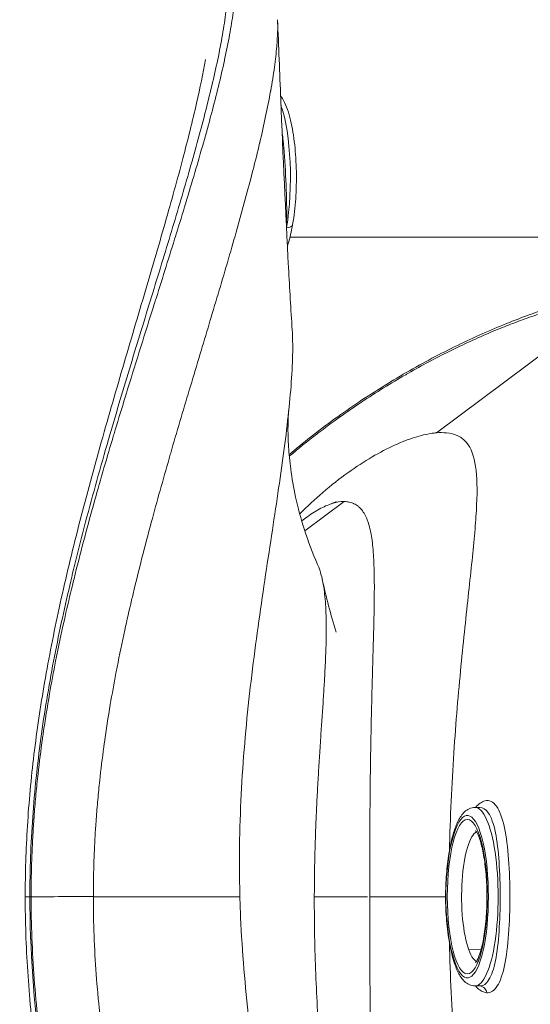
# Model space of a CAD drawing. Units: millimetres. Extents: x -12 to 11978, y 15 to 3588.
# Drawn here: x 9062 to 9126, y 2797 to 2921 of the extents above; entities that cross this region are included whole.
import ezdxf

# ---------------------------------------------------------------- set-up
doc = ezdxf.new("R2010")
doc.units = ezdxf.units.MM
doc.styles.get("Standard").update_dxf_attribs({"font": 'arial.ttf'})
doc.dimstyles.new('ISO-25', dxfattribs={"dimtxt": 2.5, "dimasz": 2.5, "dimexe": 1.25, "dimexo": 0.625, "dimtad": 1, "dimtxsty": 'Standard', "dimcen": 2.5, "dimadec": 0, "dimazin": 0, "dimtfac": 1, "dimtmove": 0, "dimatfit": 3, "dimfxl": 1, "dimarcsym": 0})

# ---------------------------------------------------------------- blocks, each defined once
blk = doc.blocks.new('*D12')
at = {"color": 0, "lineweight": -2, "transparency": 16777216}
for p, q in [((429.99, 3231.42), (429.99, 3282.67)), ((11977.73, 3231.42), (11977.73, 3282.67)), ((11897.73, 3281.42), (509.99, 3281.42))]:
    blk.add_line(p, q, dxfattribs=at)
at = {"color": 0, "transparency": 16777216}
for points in [[(509.99, 3294.75), (509.99, 3268.08), (429.99, 3281.42)], [(11897.73, 3294.75), (11897.73, 3268.08), (11977.73, 3281.42)]]:
    blk.add_solid(points, dxfattribs=at)
at = {"layer": 'Defpoints', "color": 0, "transparency": 16777216}
for p in [(429.99, 3281.42), (429.99, 1591.4), (11977.73, 1591.4)]:
    blk.add_point(p, dxfattribs=at)
at = {"color": 0, "transparency": 16777216, "insert": (6018.06, 3443.74), "char_height": 220, "attachment_point": 5}
blk.add_mtext('1155', dxfattribs=at)

msp = doc.modelspace()

# ---------------------------------------------------------------- linework, layer by layer
at = {"color": 0, "linetype": 'Continuous', "lineweight": 0}
for p, q in [((9086.499, 2913.057), (9086.499, 2913.057)), ((9086.41, 2912.674), (9086.41, 2912.675)), ((9096.106, 2893.435), (9193.045, 2893.435)), ((9080.446, 2889.197), (9080.446, 2889.197)), ((9137.097, 2885.866), (9114.399, 2868.934)), ((9102.87, 2860.334), (9097.952, 2856.665)), ((9093.377, 2853.303), (9093.377, 2853.303)), ((9100.628, 2843.357), (9100.628, 2843.357)), ((9099.847, 2829.257), (9099.847, 2829.257)), ((9106.153, 2826.509), (9106.153, 2826.509)), ((9106.154, 2826.551), (9106.154, 2826.551)), ((9119.826, 2822.057), (9119.238, 2822.057)), ((9106.08, 2816.311), (9106.08, 2816.311)), ((9106.08, 2816.227), (9106.08, 2816.227)), ((9106.08, 2816.114), (9106.08, 2816.114)), ((9089.8, 2812.99), (9089.801, 2812.99)), ((9063.748, 2810.885), (9063.594, 2810.885)), ((9071.527, 2810.885), (9089.843, 2810.885)), ((9099.146, 2810.885), (9105.776, 2810.885)), ((9106.074, 2810.771), (9106.074, 2810.771)), ((9106.074, 2810.77), (9106.074, 2810.77)), ((9106.074, 2810.667), (9106.074, 2810.667)), ((9123.585, 2811.281), (9123.586, 2811.281)), ((9123.585, 2811.271), (9123.586, 2811.271)), ((9123.587, 2811.184), (9123.586, 2811.185)), ((9123.583, 2810.149), (9123.584, 2810.152)), ((9106.079, 2805.871), (9106.079, 2805.871)), ((9106.079, 2805.788), (9106.079, 2805.788)), ((9119.999, 2804.29), (9118.444, 2804.245)), ((9119.826, 2799.713), (9119.238, 2799.713))]:
    msp.add_line(p, q, dxfattribs=at)
for centre, major_axis, ratio, start_param, end_param in [((9093.274, 2900.889), (0, 11.172), 0.258819, -2.1674623, -0.631437), ((9092.529, 2850.798), (0.588, 0.776), 0.0000124, -0.0000136, 0.0000178), ((9100.033, 2840.957), (0.452, -1.639), 0.000003, 0.0000054, 0.0000292), ((9100.287, 2828.084), (-0.555, -0.639), 0.0000163, 0.0000014, 0.0000572), ((9118.272, 2810.885), (0, -10.172), 0.258819, -0.5976724, 3.7392671), ((9119.671, 2810.885), (0, 8.159), 0.258819, 0.1181808, 2.5215024), ((9065.008, 2810.885), (-2, 0), 0.0000001, -0.7853982, -0.0061089), ((9067.46, 2810.885), (-5.25, -0.003), 0.0005138, -2.4569841, -0.7853987), ((9124.068, 2810.885), (0, -2.619), 0.258819, -0.8349367, -0.8316953), ((9124.068, 2810.885), (0, -3.545), 0.258819, -0.6268429, -0.6250831), ((9119.671, 2810.885), (0, -8.159), 0.258819, -0.6200902, -0.0281337)]:
    msp.add_ellipse(centre, major_axis=major_axis, ratio=ratio, start_param=start_param, end_param=end_param, dxfattribs=at)
at = {"color": 0, "linetype": 'Continuous', "lineweight": 0, "extrusion": (0, 0, -1)}
for centre, major_axis, ratio, start_param, end_param in [((9095.451, 2895.165), (0.985, -0.174), 0.5435473, 0, 1.2551676), ((9100.312, 2844.144), (0.291, 2.236), 0.0000038, 0.0000054, 0.0000525), ((9099.929, 2828.862), (-0.221, -1.81), 0.0000053, 0.0000073, 0.000075), ((9119.238, 2810.885), (0, 11.172), 0.258819, 0, 3.1415927), ((9118.272, 2810.885), (0, 9.658), 0.258819, 1.5707963, 7.8539816), ((9117.757, 2819.293), (-0.935, 0.355), 0.7984792, -0.4443997, 0), ((9124.068, 2810.885), (0, 7.999), 0.258819, -0.4520061, -0.4519281), ((9124.068, 2810.885), (0, 5.95), 0.258819, -0.4660177, -0.4658665), ((9056.98, 2810.885), (59.008, -0.001), 0.000018, -0.5881393, -0.1212581), ((9124.068, 2810.885), (0, 5.95), 0.258819, -2.6769851, -2.6759277), ((9124.068, 2810.885), (0, 8), 0.258819, -2.6905839, -2.6897203), ((9117.757, 2802.476), (-0.935, -0.355), 0.7984803, 0, 0.4444009)]:
    msp.add_ellipse(centre, major_axis=major_axis, ratio=ratio, start_param=start_param, end_param=end_param, dxfattribs=at)
at = {"color": 0, "linetype": 'Continuous', "lineweight": 0}
for points, knots in [([(9086.41, 2930.712), (9086.5, 2930.674), (9086.587, 2930.631), (9087.004, 2930.387), (9087.288, 2930.097), (9087.752, 2929.34), (9087.933, 2928.873), (9088.2, 2927.783), (9088.285, 2927.16), (9088.408, 2925.095), (9088.317, 2923.454), (9087.984, 2920.715), (9087.839, 2919.75), (9087.493, 2917.745), (9087.293, 2916.707), (9086.623, 2913.502), (9086.081, 2911.236), (9084.861, 2906.505), (9084.181, 2904.037), (9082.724, 2898.95), (9081.946, 2896.326), (9080.328, 2890.959), (9079.488, 2888.215), (9077.777, 2882.632), (9076.906, 2879.791), (9075.161, 2874.02), (9074.287, 2871.089), (9072.443, 2864.722), (9070.752, 2858.685), (9069.208, 2852.527), (9067.849, 2846.734), (9067.165, 2843.567), (9065.945, 2837.166), (9065.408, 2833.933), (9064.525, 2827.41), (9064.179, 2824.122), (9063.714, 2817.516), (9063.594, 2814.202), (9063.594, 2810.885)], [-15.3126865, -15.3126865, -15.3126865, -15.3126865, -15.1918716, -15.1918716, -14.7090827, -14.7090827, -14.2250385, -14.2250385, -13.7348045, -13.7348045, -12.7546129, -12.7546129, -12.2604638, -12.2604638, -11.7688627, -11.7688627, -10.7873002, -10.7873002, -9.7993649, -9.7993649, -8.8105872, -8.8105872, -7.8249543, -7.8249543, -6.8435347, -6.8435347, -5.8626259, -5.8626259, -4.741049, -3.8998664, -3.8998664, -2.9215768, -2.9215768, -1.9483751, -1.9483751, -0.9747441, -0.9747441, 0, 0, 0, 0]), ([(9063.748, 2810.885), (9063.747, 2811.744), (9063.755, 2812.604), (9063.788, 2814.323), (9063.813, 2815.183), (9063.879, 2816.899), (9063.92, 2817.756), (9064.01, 2819.349), (9064.058, 2820.085), (9064.121, 2820.939), (9064.13, 2821.057), (9064.203, 2822.028), (9064.275, 2822.879), (9064.434, 2824.576), (9064.521, 2825.422), (9064.778, 2827.742), (9064.964, 2829.211), (9065.198, 2830.881), (9065.228, 2831.09), (9065.498, 2832.965), (9065.763, 2834.62), (9066.289, 2837.636), (9066.544, 2839.002), (9066.863, 2840.621), (9066.915, 2840.884), (9067.294, 2842.761), (9067.636, 2844.361), (9068.289, 2847.259), (9068.593, 2848.558), (9068.973, 2850.125), (9069.041, 2850.401), (9069.874, 2853.792), (9070.688, 2856.865), (9072.304, 2862.675), (9073.099, 2865.411), (9073.975, 2868.346), (9074.043, 2868.574), (9074.93, 2871.534), (9075.76, 2874.238), (9076.643, 2877.079), (9076.697, 2877.252), (9077.593, 2880.13), (9078.434, 2882.797), (9079.295, 2885.533), (9079.331, 2885.649), (9080.209, 2888.44), (9081.035, 2891.067), (9081.847, 2893.693), (9081.864, 2893.748), (9082.693, 2896.429), (9083.473, 2898.999), (9084.209, 2901.498), (9084.209, 2901.5), (9084.947, 2904.01), (9085.638, 2906.443), (9086.271, 2908.82), (9086.278, 2908.849), (9086.901, 2911.192), (9087.452, 2913.425), (9087.919, 2915.569), (9087.927, 2915.603), (9088.165, 2916.702), (9088.374, 2917.74), (9088.729, 2919.706), (9088.876, 2920.633), (9088.998, 2921.558), (9089.003, 2921.596), (9089.239, 2923.421), (9089.344, 2925.041), (9089.276, 2926.428), (9089.275, 2926.449), (9089.237, 2927.159), (9089.157, 2927.781), (9088.898, 2928.864), (9088.722, 2929.326), (9088.491, 2929.708), (9088.487, 2929.713), (9088.253, 2930.095), (9087.968, 2930.386), (9087.29, 2930.781), (9086.898, 2930.882), (9086.444, 2930.885), (9086.438, 2930.885), (9086.431, 2930.885)], [0, 0, 0, 0, 0.2439625, 0.2439625, 0.4878642, 0.4878642, 0.7312263, 0.7312263, 0.9405951, 0.9405951, 0.974263, 0.974263, 1.2169564, 1.2169564, 1.4593269, 1.4593269, 1.8826986, 1.8826986, 1.9433121, 1.9433121, 2.4266775, 2.4266775, 2.8314515, 2.8314515, 2.9101183, 2.9101183, 3.3936601, 3.3936601, 3.7909055, 3.7909055, 3.8758602, 3.8758602, 4.8371254, 4.8371254, 5.7215713, 5.7215713, 5.7959637, 5.7959637, 6.6899188, 6.6899188, 6.7480999, 6.7480999, 7.6562876, 7.6562876, 7.6963743, 7.6963743, 8.6248441, 8.6248441, 8.6445691, 8.6445691, 9.5944241, 9.5944241, 9.5955443, 9.5955443, 10.5492282, 10.5492282, 10.5611934, 10.5611934, 11.5020556, 11.5020556, 11.5172863, 11.5172863, 11.9928443, 11.9928443, 12.4477124, 12.4477124, 12.4669929, 12.4669929, 13.3876243, 13.3876243, 13.402391, 13.402391, 13.8687302, 13.8687302, 14.319795, 14.319795, 14.3262836, 14.3262836, 14.7798056, 14.7798056, 15.238647, 15.238647, 15.2451513, 15.2451513, 15.2451513, 15.2451513]), ([(9094.554, 2920.636), (9094.592, 2919.657), (9094.557, 2918.567), (9094.46, 2917.355), (9094.457, 2917.32), (9094.385, 2916.455), (9094.285, 2915.583), (9094.03, 2913.73), (9093.872, 2912.748), (9093.685, 2911.705), (9093.679, 2911.672), (9093.312, 2909.637), (9092.857, 2907.505), (9092.327, 2905.256), (9092.32, 2905.228), (9091.78, 2902.947), (9091.176, 2900.604), (9090.52, 2898.18), (9090.519, 2898.177), (9089.865, 2895.762), (9089.161, 2893.274), (9088.404, 2890.67), (9088.389, 2890.617), (9087.648, 2888.068), (9086.887, 2885.512), (9086.073, 2882.795), (9086.039, 2882.682), (9085.24, 2880.018), (9084.457, 2877.419), (9083.618, 2874.614), (9083.568, 2874.445), (9082.741, 2871.677), (9081.961, 2869.042), (9081.128, 2866.159), (9081.064, 2865.937), (9080.241, 2863.077), (9079.493, 2860.415), (9077.975, 2854.775), (9077.212, 2851.797), (9076.431, 2848.519), (9076.368, 2848.252), (9076.013, 2846.738), (9075.728, 2845.485), (9075.119, 2842.694), (9074.8, 2841.156), (9074.448, 2839.355), (9074.4, 2839.102), (9074.103, 2837.55), (9073.867, 2836.243), (9073.38, 2833.36), (9073.135, 2831.781), (9072.885, 2829.997), (9072.858, 2829.798), (9072.642, 2828.209), (9072.472, 2826.814), (9072.235, 2824.614), (9072.155, 2823.812), (9072.009, 2822.205), (9071.943, 2821.401), (9071.876, 2820.484), (9071.868, 2820.372), (9071.811, 2819.565), (9071.767, 2818.87), (9071.684, 2817.365), (9071.646, 2816.556), (9071.586, 2814.937), (9071.564, 2814.126), (9071.534, 2812.508), (9071.527, 2811.698), (9071.527, 2810.889)], [-13.1143632, -13.1143632, -13.1143632, -13.1143632, -12.4669929, -12.4669929, -12.4477124, -12.4477124, -11.9928443, -11.9928443, -11.5172863, -11.5172863, -11.5020556, -11.5020556, -10.5611934, -10.5611934, -10.5492282, -10.5492282, -9.5955443, -9.5955443, -9.5944241, -9.5944241, -8.6445691, -8.6445691, -8.6248441, -8.6248441, -7.6963743, -7.6963743, -7.6562876, -7.6562876, -6.7480999, -6.7480999, -6.6899188, -6.6899188, -5.7959637, -5.7959637, -5.7215713, -5.7215713, -4.8371254, -4.8371254, -3.8758602, -3.8758602, -3.7909055, -3.7909055, -3.3936601, -3.3936601, -2.9101183, -2.9101183, -2.8314515, -2.8314515, -2.4266775, -2.4266775, -1.9433121, -1.9433121, -1.8826986, -1.8826986, -1.4593269, -1.4593269, -1.2169564, -1.2169564, -0.974263, -0.974263, -0.9405951, -0.9405951, -0.7312263, -0.7312263, -0.4878642, -0.4878642, -0.2439625, -0.2439625, 0, 0, 0, 0]), ([(9094.554, 2920.636), (9094.682, 2917.311), (9094.813, 2913.984), (9095.239, 2903.639), (9095.548, 2896.609), (9096.064, 2886.996), (9096.214, 2884.4), (9096.38, 2881.81)], [0, 0, 0, 0, 10.0003553, 10.0003553, 31.0860216, 31.0860216, 38.8942169, 38.8942169, 38.8942169, 38.8942169]), ([(9063.009, 2810.885), (9063.009, 2813.839), (9063.103, 2816.796), (9063.47, 2822.73), (9063.747, 2825.712), (9064.469, 2831.706), (9064.919, 2834.722), (9065.976, 2840.834), (9066.59, 2843.933), (9067.963, 2850.24), (9068.727, 2853.448), (9070.376, 2859.962), (9071.265, 2863.266), (9073.109, 2869.892), (9074.067, 2873.214), (9075.982, 2879.768), (9076.941, 2883.005), (9078.779, 2889.247), (9079.661, 2892.262), (9081.284, 2897.96), (9082.032, 2900.657), (9083.347, 2905.659), (9083.926, 2907.982), (9084.862, 2912.1), (9085.24, 2913.928), (9085.544, 2915.642)], [0, 0, 0, 0, 8.8619351, 8.8619351, 17.8727124, 17.8727124, 27.1231853, 27.1231853, 36.8247013, 36.8247013, 47.1167399, 47.1167399, 58.0212532, 58.0212532, 69.3359111, 69.3359111, 80.7684435, 80.7684435, 91.894733, 91.894733, 102.4051817, 102.4051817, 112.116961, 112.116961, 120.4940968, 120.4940968, 120.4940968, 120.4940968]), ([(9094.932, 2911.107), (9094.958, 2911.072), (9094.983, 2911.036), (9095.426, 2910.403), (9095.735, 2909.64), (9096.246, 2907.855), (9096.445, 2906.86), (9096.735, 2904.738), (9096.83, 2903.623), (9096.92, 2901.352), (9096.917, 2900.197), (9096.814, 2897.948), (9096.715, 2896.855), (9096.529, 2895.553), (9096.484, 2895.268), (9096.435, 2894.992)], [5.044511, 5.044511, 5.044511, 5.044511, 5.0673777, 5.0673777, 5.4475026, 5.4475026, 5.7979181, 5.7979181, 6.1303721, 6.1303721, 6.4583497, 6.4583497, 6.7864534, 6.7864534, 6.8810736, 6.8810736, 6.8810736, 6.8810736]), ([(9095.116, 2906.692), (9095.194, 2906.053), (9095.411, 2903.934), (9095.652, 2899.945), (9095.721, 2896.519), (9095.676, 2894.894), (9095.665, 2894.625)], [-4.1229569, -4.1229569, -4.1229569, -4.1229569, -3.8985721, -3.4208106, -2.943049, -2.8447125, -2.8447125, -2.8447125, -2.8447125]), ([(9096.432, 2894.975), (9096.28, 2894.114), (9096.095, 2893.322), (9095.85, 2892.523), (9095.816, 2892.418), (9095.782, 2892.315)], [0.0203544, 0.0203544, 0.0203544, 0.0203544, 3.1116711, 3.1116711, 3.5930414, 3.5930414, 3.5930414, 3.5930414]), ([(9095.997, 2866.21), (9096.886, 2866.962), (9097.781, 2867.69), (9100.677, 2869.966), (9102.694, 2871.426), (9106.826, 2874.204), (9108.943, 2875.512), (9113.193, 2877.942), (9115.327, 2879.06), (9119.51, 2881.073), (9121.559, 2881.969), (9125.453, 2883.518), (9127.304, 2884.178), (9130.732, 2885.263), (9132.322, 2885.698), (9135.242, 2886.359), (9136.591, 2886.594), (9138.604, 2886.81), (9139.336, 2886.86), (9140.085, 2886.858)], [231.8732217, 231.8732217, 231.8732217, 231.8732217, 236.5611941, 236.5611941, 247.0071882, 247.0071882, 257.9801299, 257.9801299, 269.2459368, 269.2459368, 280.5375446, 280.5375446, 291.487839, 291.487839, 301.9315081, 301.9315081, 311.9760907, 311.9760907, 318.017943, 318.017943, 318.017943, 318.017943]), ([(9137.097, 2885.866), (9136.676, 2885.867), (9136.22, 2885.842), (9135.24, 2885.748), (9134.714, 2885.678), (9133.594, 2885.493), (9133.002, 2885.378), (9131.831, 2885.118), (9131.259, 2884.978), (9130.584, 2884.8), (9130.505, 2884.779), (9129.748, 2884.575), (9129.042, 2884.37), (9127.582, 2883.915), (9126.829, 2883.666), (9125.281, 2883.125), (9124.487, 2882.833), (9122.992, 2882.254), (9122.296, 2881.975), (9121.458, 2881.625), (9121.326, 2881.569), (9120.353, 2881.158), (9119.497, 2880.78), (9117.761, 2879.983), (9116.882, 2879.563), (9114.321, 2878.289), (9112.617, 2877.382), (9110.789, 2876.337), (9110.679, 2876.274), (9108.745, 2875.158), (9106.891, 2874.012), (9103.207, 2871.556), (9101.376, 2870.25), (9099.52, 2868.823), (9099.486, 2868.797), (9098.303, 2867.885), (9097.156, 2866.96), (9096.016, 2865.996)], [-30.8853894, -30.8853894, -30.8853894, -30.8853894, -30.3873388, -30.3873388, -29.8887183, -29.8887183, -29.3910389, -29.3910389, -28.952133, -28.952133, -28.894153, -28.894153, -28.3992226, -28.3992226, -27.9060934, -27.9060934, -27.4146972, -27.4146972, -27.0015045, -27.0015045, -26.9247587, -26.9247587, -26.4358965, -26.4358965, -25.9475074, -25.9475074, -25.0283833, -25.0283833, -24.9699209, -24.9699209, -23.9958552, -23.9958552, -23.043899, -23.043899, -23.0263114, -23.0263114, -22.4254763, -22.4254763, -22.4254763, -22.4254763]), ([(9096.38, 2881.81), (9096.408, 2881.362), (9096.427, 2880.895), (9096.458, 2879.291), (9096.431, 2878.076), (9096.295, 2875.489), (9096.187, 2874.116), (9095.906, 2871.233), (9095.733, 2869.725), (9095.338, 2866.587), (9095.114, 2864.959), (9094.632, 2861.598), (9094.373, 2859.863), (9093.833, 2856.3), (9093.553, 2854.47), (9092.706, 2848.857), (9092.13, 2844.948), (9091.096, 2836.875), (9090.639, 2832.71), (9090.152, 2826.348), (9090.022, 2824.208), (9089.842, 2819.906), (9089.792, 2817.744), (9089.782, 2814.014), (9089.801, 2812.448), (9089.843, 2810.885)], [-160.4677375, -160.4677375, -160.4677375, -160.4677375, -158.0271144, -158.0271144, -152.383295, -152.383295, -146.7394739, -146.7394739, -141.0956508, -141.0956508, -135.4518257, -135.4518257, -129.8079986, -129.8079986, -124.1641699, -124.1641699, -112.8765088, -112.8765088, -101.5888454, -101.5888454, -95.9450133, -95.9450133, -90.3011811, -90.3011811, -86.2218985, -86.2218985, -86.2218985, -86.2218985]), ([(9095.963, 2871.849), (9095.948, 2871.701), (9095.921, 2871.41), (9095.874, 2870.575), (9095.855, 2870.034), (9095.854, 2868.756), (9095.874, 2868.006), (9095.977, 2866.319), (9096.067, 2865.363), (9096.347, 2863.253), (9096.55, 2862.081), (9097.103, 2859.543), (9097.471, 2858.164), (9098.379, 2855.336), (9098.93, 2853.88), (9099.56, 2852.453)], [0, 0, 0, 0, 3.124071, 3.124071, 6.1698519, 6.1698519, 9.3075425, 9.3075425, 12.7422483, 12.7422483, 16.6498608, 16.6498608, 21.1199053, 21.1199053, 25.8745984, 25.8745984, 25.8745984, 25.8745984]), ([(9114.399, 2868.934), (9114.224, 2868.919), (9114.044, 2868.898), (9113.193, 2868.775), (9112.463, 2868.605), (9110.893, 2868.108), (9110.05, 2867.782), (9108.271, 2866.968), (9107.334, 2866.481), (9104.416, 2864.769), (9102.326, 2863.293), (9099.244, 2860.644), (9098.281, 2859.751), (9097.322, 2858.787)], [-86.2218711, -86.2218711, -86.2218711, -86.2218711, -84.6573481, -84.6573481, -79.0135145, -79.0135145, -73.3696815, -73.3696815, -67.7258492, -67.7258492, -56.4381882, -56.4381882, -51.366367, -51.366367, -51.366367, -51.366367]), ([(9116.033, 2816.639), (9116.038, 2816.876), (9116.044, 2817.113), (9116.05, 2817.349), (9116.103, 2819.481), (9116.183, 2821.581), (9116.381, 2825.673), (9116.5, 2827.665), (9116.765, 2831.52), (9116.911, 2833.384), (9117.217, 2836.974), (9117.377, 2838.703), (9117.702, 2842.02), (9117.866, 2843.61), (9118.187, 2846.647), (9118.344, 2848.096), (9118.641, 2850.853), (9118.782, 2852.16), (9119.033, 2854.63), (9119.145, 2855.794), (9119.326, 2857.974), (9119.396, 2858.992), (9119.524, 2861.825), (9119.501, 2863.419), (9119.117, 2866.014), (9118.755, 2867.014), (9117.868, 2868.067), (9117.515, 2868.344), (9116.687, 2868.75), (9116.21, 2868.878), (9115.279, 2868.971), (9114.855, 2868.972), (9114.399, 2868.934)], [-175.5839715, -175.5839715, -175.5839715, -175.5839715, -174.9585655, -174.9585655, -174.9585655, -169.314749, -169.314749, -163.6709322, -163.6709322, -158.0271144, -158.0271144, -152.383295, -152.383295, -146.7394739, -146.7394739, -141.0956508, -141.0956508, -135.4518257, -135.4518257, -129.8079986, -129.8079986, -124.1641699, -124.1641699, -112.8765088, -112.8765088, -101.5888454, -101.5888454, -95.9450133, -95.9450133, -90.3011811, -90.3011811, -86.2218985, -86.2218985, -86.2218985, -86.2218985]), ([(9102.87, 2860.334), (9102.857, 2860.334), (9102.844, 2860.334), (9102.831, 2860.334), (9102.419, 2860.333), (9101.972, 2860.261), (9101.015, 2859.982), (9100.504, 2859.772), (9099.428, 2859.213), (9098.862, 2858.862), (9098.043, 2858.272), (9097.808, 2858.093), (9097.571, 2857.904)], [-90.4811354, -90.4811354, -90.4811354, -90.4811354, -90.301155, -90.301155, -90.301155, -84.6573328, -84.6573328, -79.0135107, -79.0135107, -73.3696885, -73.3696885, -71.1408257, -71.1408257, -71.1408257, -71.1408257]), ([(9101.109, 2859.997), (9101.441, 2860.116), (9101.654, 2860.21), (9101.855, 2860.301), (9101.894, 2860.322), (9101.894, 2860.322)], [0.0530281, 0.0530281, 0.0530281, 0.0530281, 3.0842688, 3.0842688, 5.222257, 5.222257, 5.222257, 5.222257]), ([(9106.074, 2810.885), (9106.074, 2812.33), (9106.075, 2813.775), (9106.078, 2815.22), (9106.078, 2815.372), (9106.078, 2815.523), (9106.079, 2815.675), (9106.082, 2816.978), (9106.086, 2818.281), (9106.092, 2819.582), (9106.094, 2819.875), (9106.096, 2820.167), (9106.097, 2820.46), (9106.104, 2821.634), (9106.113, 2822.805), (9106.124, 2823.973), (9106.128, 2824.389), (9106.133, 2824.805), (9106.137, 2825.22), (9106.149, 2826.273), (9106.163, 2827.322), (9106.18, 2828.363), (9106.188, 2828.882), (9106.196, 2829.399), (9106.205, 2829.914), (9106.222, 2830.852), (9106.24, 2831.781), (9106.26, 2832.7), (9106.273, 2833.297), (9106.286, 2833.89), (9106.3, 2834.476), (9106.32, 2835.303), (9106.341, 2836.118), (9106.362, 2836.92), (9106.379, 2837.564), (9106.396, 2838.2), (9106.414, 2838.827), (9106.434, 2839.549), (9106.454, 2840.259), (9106.474, 2840.953), (9106.492, 2841.61), (9106.511, 2842.253), (9106.528, 2842.882), (9106.545, 2843.515), (9106.561, 2844.133), (9106.576, 2844.735), (9106.591, 2845.365), (9106.605, 2845.978), (9106.616, 2846.572), (9106.627, 2847.133), (9106.635, 2847.677), (9106.641, 2848.205), (9106.647, 2848.772), (9106.649, 2849.32), (9106.648, 2849.848), (9106.647, 2850.353), (9106.642, 2850.84), (9106.633, 2851.309), (9106.624, 2851.785), (9106.61, 2852.242), (9106.592, 2852.68), (9106.572, 2853.142), (9106.546, 2853.583), (9106.514, 2854.002), (9106.45, 2854.835), (9106.361, 2855.583), (9106.24, 2856.248), (9106.193, 2856.506), (9106.141, 2856.752), (9106.085, 2856.985), (9106.067, 2857.056), (9106.05, 2857.125), (9106.032, 2857.194), (9105.953, 2857.49), (9105.866, 2857.765), (9105.769, 2858.018), (9105.672, 2858.274), (9105.565, 2858.507), (9105.448, 2858.72), (9105.33, 2858.933), (9105.203, 2859.125), (9105.065, 2859.296), (9105.003, 2859.372), (9104.94, 2859.443), (9104.874, 2859.511), (9104.792, 2859.596), (9104.706, 2859.674), (9104.616, 2859.746), (9104.536, 2859.81), (9104.453, 2859.869), (9104.367, 2859.923), (9104.281, 2859.977), (9104.193, 2860.025), (9104.101, 2860.069), (9104.055, 2860.091), (9104.008, 2860.111), (9103.96, 2860.131), (9103.913, 2860.149), (9103.866, 2860.167), (9103.819, 2860.183), (9103.721, 2860.215), (9103.621, 2860.243), (9103.519, 2860.265), (9103.416, 2860.287), (9103.311, 2860.304), (9103.203, 2860.315), (9103.095, 2860.327), (9102.984, 2860.333), (9102.87, 2860.334)], [-180.6024373, -180.6024373, -180.6024373, -180.6024373, -175.495174, -175.495174, -175.495174, -174.9586184, -174.9586184, -174.9586184, -170.3520541, -170.3520541, -170.3520541, -169.3147984, -169.3147984, -169.3147984, -165.1546294, -165.1546294, -165.1546294, -163.6708268, -163.6708268, -163.6708268, -159.9044329, -159.9044329, -159.9044329, -158.0270052, -158.0270052, -158.0270052, -154.6059136, -154.6059136, -154.6059136, -152.3831836, -152.3831836, -152.3831836, -149.2543938, -149.2543938, -149.2543938, -146.739362, -146.739362, -146.739362, -143.8380433, -143.8380433, -143.8380433, -141.0955403, -141.0955403, -141.0955403, -138.3368988, -138.3368988, -138.3368988, -135.4517187, -135.4517187, -135.4517187, -132.7316919, -132.7316919, -132.7316919, -129.8078971, -129.8078971, -129.8078971, -127.0087458, -127.0087458, -127.0087458, -124.1640755, -124.1640755, -124.1640755, -121.1626495, -121.1626495, -121.1626495, -115.1956722, -115.1956722, -115.1956722, -112.8764323, -112.8764323, -112.8764323, -112.171656, -112.171656, -112.171656, -109.1232483, -109.1232483, -109.1232483, -106.0527207, -106.0527207, -106.0527207, -102.9627858, -102.9627858, -102.9627858, -101.5887891, -101.5887891, -101.5887891, -99.8569439, -99.8569439, -99.8569439, -98.2996863, -98.2996863, -98.2996863, -96.7395821, -96.7395821, -96.7395821, -95.9449675, -95.9449675, -95.9449675, -95.1767982, -95.1767982, -95.1767982, -93.6128754, -93.6128754, -93.6128754, -92.0480368, -92.0480368, -92.0480368, -90.482219, -90.482219, -90.482219, -90.482219]), ([(9099.56, 2852.453), (9099.607, 2852.346), (9099.652, 2852.235), (9099.696, 2852.121), (9099.812, 2851.819), (9099.917, 2851.49), (9100.011, 2851.134), (9100.087, 2850.848), (9100.155, 2850.544), (9100.217, 2850.222), (9100.288, 2849.851), (9100.349, 2849.457), (9100.401, 2849.04), (9100.451, 2848.645), (9100.492, 2848.231), (9100.525, 2847.796), (9100.558, 2847.359), (9100.584, 2846.903), (9100.602, 2846.427), (9100.621, 2845.929), (9100.632, 2845.411), (9100.635, 2844.874), (9100.639, 2844.367), (9100.636, 2843.843), (9100.627, 2843.304), (9100.617, 2842.723), (9100.601, 2842.125), (9100.58, 2841.509), (9100.559, 2840.92), (9100.534, 2840.315), (9100.504, 2839.696), (9100.473, 2839.066), (9100.439, 2838.422), (9100.401, 2837.765), (9100.361, 2837.072), (9100.317, 2836.364), (9100.271, 2835.643), (9100.179, 2834.209), (9100.078, 2832.724), (9099.976, 2831.198), (9099.936, 2830.605), (9099.896, 2830.006), (9099.857, 2829.401), (9099.845, 2829.217), (9099.833, 2829.033), (9099.821, 2828.848), (9099.769, 2828.049), (9099.719, 2827.24), (9099.67, 2826.424), (9099.62, 2825.602), (9099.573, 2824.773), (9099.528, 2823.936), (9099.483, 2823.095), (9099.441, 2822.247), (9099.403, 2821.394), (9099.385, 2821.014), (9099.369, 2820.634), (9099.353, 2820.253), (9099.333, 2819.772), (9099.315, 2819.29), (9099.298, 2818.807), (9099.282, 2818.372), (9099.268, 2817.936), (9099.254, 2817.5), (9099.241, 2817.062), (9099.229, 2816.624), (9099.218, 2816.185), (9099.212, 2815.962), (9099.207, 2815.738), (9099.202, 2815.515), (9099.197, 2815.298), (9099.193, 2815.082), (9099.189, 2814.865), (9099.18, 2814.424), (9099.173, 2813.983), (9099.167, 2813.541), (9099.161, 2813.099), (9099.156, 2812.656), (9099.152, 2812.214), (9099.149, 2811.771), (9099.147, 2811.328), (9099.146, 2810.885)], [-153.5681872, -153.5681872, -153.5681872, -153.5681872, -152.3831836, -152.3831836, -152.3831836, -149.2543938, -149.2543938, -149.2543938, -146.739362, -146.739362, -146.739362, -143.8380433, -143.8380433, -143.8380433, -141.0955403, -141.0955403, -141.0955403, -138.3368988, -138.3368988, -138.3368988, -135.4517187, -135.4517187, -135.4517187, -132.7316919, -132.7316919, -132.7316919, -129.8078971, -129.8078971, -129.8078971, -127.0087458, -127.0087458, -127.0087458, -124.1640755, -124.1640755, -124.1640755, -121.1626495, -121.1626495, -121.1626495, -115.1956722, -115.1956722, -115.1956722, -112.8764323, -112.8764323, -112.8764323, -112.171656, -112.171656, -112.171656, -109.1232483, -109.1232483, -109.1232483, -106.0527207, -106.0527207, -106.0527207, -102.9627858, -102.9627858, -102.9627858, -101.5887891, -101.5887891, -101.5887891, -99.8569439, -99.8569439, -99.8569439, -98.2996863, -98.2996863, -98.2996863, -96.7395821, -96.7395821, -96.7395821, -95.9449675, -95.9449675, -95.9449675, -95.1767982, -95.1767982, -95.1767982, -93.6128754, -93.6128754, -93.6128754, -92.0480368, -92.0480368, -92.0480368, -90.482219, -90.482219, -90.482219, -90.482219]), ([(9119.281, 2822.057), (9119.68, 2822.495), (9120.659, 2823.17), (9122.001, 2822.548), (9122.666, 2820.687), (9123.154, 2818.377), (9123.486, 2815.674), (9123.587, 2812.478), (9123.586, 2807.689), (9123.39, 2804.508), (9122.686, 2801.176), (9122.086, 2799.421), (9121.202, 2798.838), (9120.715, 2798.861)], [0.4381204, 0.4381204, 0.4381204, 0.4381204, 0.48533057, 0.55312059, 0.62091061, 0.62091061, 0.68437185, 0.74783309, 0.74783309, 0.87491974, 0.87491974, 0.93745987, 1, 1, 1, 1]), ([(9119.238, 2822.057), (9118.979, 2822.057), (9118.724, 2821.994), (9118.283, 2821.789), (9118.094, 2821.651), (9117.765, 2821.34), (9117.622, 2821.167), (9117.361, 2820.789), (9117.243, 2820.584), (9117.022, 2820.141), (9116.919, 2819.904), (9116.822, 2819.649)], [0.00021392, 0.00021392, 0.00021392, 0.00021392, 0.1197488, 0.1197488, 0.23928369, 0.23928369, 0.35881857, 0.35881857, 0.47835345, 0.47835345, 0.59788833, 0.59788833, 0.59788833, 0.59788833]), ([(9119.826, 2799.712), (9120.259, 2799.712), (9121.054, 2800.263), (9121.583, 2801.863), (9122.209, 2804.96), (9122.374, 2807.915), (9122.375, 2812.366), (9122.289, 2815.335), (9121.999, 2817.846), (9121.566, 2819.993), (9121.025, 2821.556), (9120.221, 2822.056), (9119.826, 2822.057)], [-7.0320719, -7.0320719, -7.0320719, -7.0320719, -6.6072679, -6.1665058, -6.1665058, -5.2708413, -5.2708413, -4.8235875, -4.3763337, -4.3763337, -3.8985721, -3.5123594, -3.5123594, -3.5123594, -3.5123594]), ([(9116.815, 2802.141), (9116.569, 2802.791), (9116.356, 2803.552), (9115.996, 2805.242), (9115.85, 2806.19), (9115.648, 2808.118), (9115.585, 2809.113), (9115.543, 2811.074), (9115.562, 2812.06), (9115.672, 2813.923), (9115.76, 2814.819), (9115.998, 2816.525), (9116.155, 2817.341), (9116.479, 2818.639), (9116.639, 2819.162), (9116.815, 2819.628)], [0.0365354, 0.0365354, 0.0365354, 0.0365354, 3.2703898, 3.2703898, 6.4839765, 6.4839765, 9.4859286, 9.4859286, 12.3882598, 12.3882598, 15.2072257, 15.2072257, 18.1626239, 18.1626239, 20.487203, 20.487203, 20.487203, 20.487203]), ([(9116.791, 2819.293), (9116.545, 2818.647), (9116.325, 2817.852), (9115.795, 2815.223), (9115.589, 2813.059), (9115.589, 2808.71), (9115.795, 2806.546), (9116.325, 2803.922), (9116.547, 2803.119), (9116.791, 2802.476)], [-3.1415927, -3.1415927, -3.1415927, -3.1415927, -2.0540564, -2.0540564, 0.0036407, 0.0036407, 2.0602115, 2.0602115, 3.1415927, 3.1415927, 3.1415927, 3.1415927]), ([(9119.285, 2819.176), (9119.285, 2819.176), (9119.286, 2819.175), (9119.303, 2819.158), (9119.369, 2819.08), (9119.548, 2818.767), (9119.672, 2818.498), (9119.938, 2817.737), (9120.082, 2817.208), (9120.346, 2815.927), (9120.463, 2815.157), (9120.638, 2813.469), (9120.695, 2812.546), (9120.733, 2810.664), (9120.714, 2809.703), (9120.603, 2807.861), (9120.51, 2806.978), (9120.269, 2805.406), (9120.12, 2804.711), (9119.808, 2803.616), (9119.643, 2803.196), (9119.389, 2802.71), (9119.288, 2802.596), (9119.285, 2802.593), (9119.285, 2802.593), (9119.285, 2802.593)], [0.2342501, 0.2342501, 0.2342501, 0.2342501, 0.2564345, 0.2564345, 0.4233089, 0.4233089, 0.6361907, 0.6361907, 0.8976341, 0.8976341, 1.18846, 1.18846, 1.4921128, 1.4921128, 1.7999011, 1.7999011, 2.1064146, 2.1064146, 2.4048918, 2.4048918, 2.6806751, 2.6806751, 2.903848, 2.903848, 2.9069147, 2.9069147, 2.9069147, 2.9069147]), ([(9085.545, 2706.125), (9085.345, 2707.248), (9085.115, 2708.419), (9084.494, 2711.34), (9084.076, 2713.133), (9083.118, 2717.004), (9082.568, 2719.098), (9081.348, 2723.581), (9080.67, 2725.984), (9079.2, 2731.09), (9078.402, 2733.805), (9076.717, 2739.523), (9075.825, 2742.537), (9073.991, 2748.819), (9073.047, 2752.097), (9071.173, 2758.838), (9070.242, 2762.309), (9068.485, 2769.311), (9067.656, 2772.846), (9066.181, 2779.858), (9065.528, 2783.339), (9064.455, 2790.146), (9064.023, 2793.474), (9063.398, 2799.958), (9063.19, 2803.118), (9063.035, 2807.815), (9063.009, 2809.35), (9063.009, 2810.885)], [14.1430631, 14.1430631, 14.1430631, 14.1430631, 19.627091, 19.627091, 27.3963079, 27.3963079, 35.8754526, 35.8754526, 45.0918052, 45.0918052, 55.0403847, 55.0403847, 65.6635049, 65.6635049, 76.8173669, 76.8173669, 88.2570194, 88.2570194, 99.5595217, 99.5595217, 110.3952566, 110.3952566, 120.5375869, 120.5375869, 130.0390522, 130.0390522, 134.6439826, 134.6439826, 134.6439826, 134.6439826]), ([(9063.594, 2810.885), (9063.594, 2804.227), (9064.088, 2797.572), (9065.862, 2784.498), (9067.133, 2778.08), (9070.074, 2765.56), (9071.75, 2759.437), (9075.203, 2747.522), (9076.982, 2741.734), (9079.549, 2733.357), (9080.388, 2730.614), (9082.006, 2725.242), (9082.784, 2722.615), (9084.244, 2717.508), (9084.925, 2715.028), (9086.146, 2710.27), (9086.686, 2707.992), (9087.569, 2703.713), (9087.913, 2701.709), (9088.334, 2698.089), (9088.412, 2696.47), (9088.216, 2693.767), (9087.94, 2692.677), (9087.211, 2691.584), (9086.916, 2691.31), (9086.517, 2691.105), (9086.464, 2691.081), (9086.41, 2691.058)], [-31.4251574, -31.4251574, -31.4251574, -31.4251574, -29.4689226, -29.4689226, -27.5003973, -27.5003973, -25.5262715, -25.5262715, -23.543558, -23.543558, -22.5496939, -22.5496939, -21.5618372, -21.5618372, -20.5718812, -20.5718812, -19.5809573, -19.5809573, -18.5948535, -18.5948535, -17.6129791, -17.6129791, -16.6390894, -16.6390894, -16.1492247, -16.1492247, -16.0767802, -16.0767802, -16.0767802, -16.0767802]), ([(9086.431, 2690.885), (9086.842, 2690.885), (9087.208, 2690.968), (9087.882, 2691.312), (9088.178, 2691.588), (9088.445, 2691.988), (9088.47, 2692.027), (9088.935, 2692.794), (9089.179, 2693.842), (9089.268, 2695.196), (9089.273, 2695.279), (9089.341, 2696.666), (9089.248, 2698.204), (9089.024, 2700.012), (9089.009, 2700.13), (9088.765, 2701.98), (9088.419, 2703.871), (9087.968, 2705.976), (9087.94, 2706.105), (9087.468, 2708.271), (9086.939, 2710.423), (9086.321, 2712.759), (9086.292, 2712.869), (9085.655, 2715.264), (9084.985, 2717.629), (9084.25, 2720.132), (9084.23, 2720.199), (9083.48, 2722.75), (9082.703, 2725.307), (9081.89, 2727.936), (9081.886, 2727.952), (9081.07, 2730.591), (9080.227, 2733.273), (9079.352, 2736.055), (9079.336, 2736.104), (9078.476, 2738.838), (9077.614, 2741.571), (9075.867, 2747.181), (9074.982, 2750.059), (9074.059, 2753.143), (9074.006, 2753.318), (9073.134, 2756.241), (9072.32, 2759.036), (9071.109, 2763.39), (9070.696, 2764.913), (9069.887, 2767.985), (9069.492, 2769.534), (9069.048, 2771.338), (9068.988, 2771.583), (9068.608, 2773.15), (9068.296, 2774.479), (9067.636, 2777.408), (9067.293, 2779.01), (9066.642, 2782.241), (9066.335, 2783.87), (9065.762, 2787.153), (9065.498, 2788.807), (9065.23, 2790.665), (9065.202, 2790.86), (9064.967, 2792.532), (9064.78, 2794.014), (9064.427, 2797.193), (9064.268, 2798.89), (9064.01, 2802.3), (9063.912, 2804.012), (9063.781, 2807.444), (9063.749, 2809.162), (9063.748, 2810.881)], [15.3116651, 15.3116651, 15.3116651, 15.3116651, 15.7362483, 15.7362483, 16.2049442, 16.2049442, 16.254175, 16.254175, 17.1504748, 17.1504748, 17.2087658, 17.2087658, 18.1067074, 18.1067074, 18.1688809, 18.1688809, 19.0765286, 19.0765286, 19.1356184, 19.1356184, 20.0641331, 20.0641331, 20.1098513, 20.1098513, 21.0587185, 21.0587185, 21.0848646, 21.0848646, 22.0510235, 22.0510235, 22.0568753, 22.0568753, 23.0263114, 23.0263114, 23.043899, 23.043899, 23.9958552, 23.9958552, 24.9699209, 24.9699209, 25.0283833, 25.0283833, 25.9475074, 25.9475074, 26.4358965, 26.4358965, 26.9247587, 26.9247587, 27.0015045, 27.0015045, 27.4146972, 27.4146972, 27.9060934, 27.9060934, 28.3992226, 28.3992226, 28.894153, 28.894153, 28.952133, 28.952133, 29.3910389, 29.3910389, 29.8887183, 29.8887183, 30.3873388, 30.3873388, 30.8853894, 30.8853894, 30.8853894, 30.8853894]), ([(9071.527, 2810.885), (9071.528, 2809.259), (9071.557, 2807.637), (9071.677, 2804.405), (9071.767, 2802.789), (9072.003, 2799.563), (9072.149, 2797.956), (9072.473, 2794.942), (9072.645, 2793.534), (9072.862, 2791.945), (9072.887, 2791.759), (9073.134, 2789.99), (9073.379, 2788.413), (9073.909, 2785.275), (9074.194, 2783.715), (9074.799, 2780.615), (9075.119, 2779.075), (9075.735, 2776.255), (9076.026, 2774.972), (9076.382, 2773.458), (9076.438, 2773.222), (9076.854, 2771.477), (9077.224, 2769.978), (9077.983, 2767.002), (9078.371, 2765.524), (9079.508, 2761.297), (9080.273, 2758.578), (9081.094, 2755.73), (9081.143, 2755.56), (9082.011, 2752.555), (9082.842, 2749.75), (9084.476, 2744.284), (9085.28, 2741.621), (9086.078, 2738.959), (9086.092, 2738.911), (9086.903, 2736.203), (9087.68, 2733.594), (9088.424, 2731.031), (9088.429, 2731.016), (9089.17, 2728.463), (9089.871, 2725.987), (9090.538, 2723.522), (9090.556, 2723.457), (9091.209, 2721.04), (9091.795, 2718.761), (9092.338, 2716.464), (9092.363, 2716.359), (9092.889, 2714.116), (9093.325, 2712.063), (9093.696, 2710.007), (9093.718, 2709.884), (9094.069, 2707.886), (9094.319, 2706.105), (9094.463, 2704.374), (9094.472, 2704.263), (9094.56, 2703.086), (9094.588, 2702.093), (9094.556, 2701.192)], [-30.8853894, -30.8853894, -30.8853894, -30.8853894, -30.3873388, -30.3873388, -29.8887183, -29.8887183, -29.3910389, -29.3910389, -28.952133, -28.952133, -28.894153, -28.894153, -28.3992226, -28.3992226, -27.9060934, -27.9060934, -27.4146972, -27.4146972, -27.0015045, -27.0015045, -26.9247587, -26.9247587, -26.4358965, -26.4358965, -25.9475074, -25.9475074, -25.0283833, -25.0283833, -24.9699209, -24.9699209, -23.9958552, -23.9958552, -23.043899, -23.043899, -23.0263114, -23.0263114, -22.0568753, -22.0568753, -22.0510235, -22.0510235, -21.0848646, -21.0848646, -21.0587185, -21.0587185, -20.1098513, -20.1098513, -20.0641331, -20.0641331, -19.1356184, -19.1356184, -19.0765286, -19.0765286, -18.1688809, -18.1688809, -18.1067074, -18.1067074, -17.5011156, -17.5011156, -17.5011156, -17.5011156]), ([(9089.843, 2810.885), (9089.859, 2810.285), (9089.879, 2809.686), (9089.984, 2806.927), (9090.112, 2804.771), (9090.447, 2800.498), (9090.656, 2798.375), (9091.139, 2794.182), (9091.414, 2792.111), (9092.307, 2785.999), (9092.996, 2782.059), (9094.024, 2776.451), (9094.366, 2774.632), (9095.023, 2771.113), (9095.338, 2769.41), (9095.92, 2766.143), (9096.185, 2764.579), (9096.645, 2761.602), (9096.839, 2760.192), (9097.138, 2757.544), (9097.243, 2756.306), (9097.351, 2754.018), (9097.353, 2752.968), (9097.285, 2751.781), (9097.268, 2751.548), (9097.247, 2751.322)], [-86.2218711, -86.2218711, -86.2218711, -86.2218711, -84.6573481, -84.6573481, -79.0135145, -79.0135145, -73.3696815, -73.3696815, -67.7258492, -67.7258492, -56.4381882, -56.4381882, -50.7943604, -50.7943604, -45.150535, -45.150535, -39.5067123, -39.5067123, -33.8628921, -33.8628921, -28.2190744, -28.2190744, -22.5752584, -22.5752584, -21.1531003, -21.1531003, -21.1531003, -21.1531003]), ([(9099.146, 2810.885), (9099.146, 2810.833), (9099.146, 2810.782), (9099.145, 2810.731), (9099.143, 2809.134), (9099.158, 2807.537), (9099.221, 2804.358), (9099.268, 2802.776), (9099.389, 2799.644), (9099.463, 2798.093), (9099.627, 2795.04), (9099.717, 2793.535), (9099.995, 2789.122), (9100.19, 2786.309), (9100.408, 2782.398), (9100.468, 2781.146), (9100.548, 2778.768), (9100.567, 2777.642), (9100.551, 2775.536), (9100.516, 2774.557), (9100.38, 2772.762), (9100.279, 2771.948), (9100.007, 2770.493), (9099.835, 2769.854), (9099.549, 2769.088), (9099.464, 2768.887), (9099.374, 2768.699)], [-90.482217, -90.482217, -90.482217, -90.482217, -90.301155, -90.301155, -90.301155, -84.6573328, -84.6573328, -79.0135107, -79.0135107, -73.3696885, -73.3696885, -67.7258663, -67.7258663, -56.4382219, -56.4382219, -50.7943997, -50.7943997, -45.1505775, -45.1505775, -39.5067553, -39.5067553, -33.8629331, -33.8629331, -28.2191109, -28.2191109, -26.0356859, -26.0356859, -26.0356859, -26.0356859]), ([(9103.637, 2761.533), (9103.748, 2761.562), (9103.855, 2761.597), (9103.96, 2761.639), (9104.008, 2761.658), (9104.055, 2761.679), (9104.101, 2761.701), (9104.284, 2761.787), (9104.456, 2761.895), (9104.616, 2762.024), (9104.706, 2762.096), (9104.792, 2762.174), (9104.874, 2762.259), (9104.94, 2762.327), (9105.003, 2762.398), (9105.065, 2762.474), (9105.203, 2762.645), (9105.33, 2762.837), (9105.448, 2763.05), (9105.565, 2763.263), (9105.672, 2763.496), (9105.769, 2763.751), (9105.866, 2764.005), (9105.953, 2764.28), (9106.032, 2764.576), (9106.05, 2764.644), (9106.067, 2764.714), (9106.085, 2764.785), (9106.141, 2765.018), (9106.193, 2765.264), (9106.24, 2765.522), (9106.301, 2765.856), (9106.353, 2766.211), (9106.399, 2766.587), (9106.444, 2766.96), (9106.482, 2767.353), (9106.514, 2767.768), (9106.546, 2768.187), (9106.572, 2768.628), (9106.592, 2769.09), (9106.61, 2769.528), (9106.624, 2769.985), (9106.633, 2770.461), (9106.642, 2770.929), (9106.647, 2771.416), (9106.648, 2771.922), (9106.649, 2772.45), (9106.647, 2772.998), (9106.64, 2773.565), (9106.635, 2774.093), (9106.627, 2774.637), (9106.616, 2775.198), (9106.605, 2775.792), (9106.591, 2776.405), (9106.576, 2777.035), (9106.561, 2777.637), (9106.545, 2778.255), (9106.528, 2778.887), (9106.511, 2779.516), (9106.492, 2780.16), (9106.474, 2780.817), (9106.454, 2781.511), (9106.434, 2782.221), (9106.414, 2782.943), (9106.396, 2783.569), (9106.379, 2784.205), (9106.362, 2784.85), (9106.341, 2785.652), (9106.32, 2786.468), (9106.3, 2787.294), (9106.286, 2787.881), (9106.273, 2788.473), (9106.26, 2789.07), (9106.24, 2789.988), (9106.222, 2790.918), (9106.205, 2791.856), (9106.196, 2792.371), (9106.188, 2792.888), (9106.179, 2793.407), (9106.163, 2794.448), (9106.149, 2795.497), (9106.137, 2796.55), (9106.133, 2796.965), (9106.128, 2797.381), (9106.124, 2797.797), (9106.113, 2798.965), (9106.104, 2800.136), (9106.097, 2801.31), (9106.096, 2801.602), (9106.094, 2801.895), (9106.092, 2802.188), (9106.086, 2803.489), (9106.082, 2804.792), (9106.079, 2806.095), (9106.078, 2806.247), (9106.078, 2806.398), (9106.078, 2806.55), (9106.075, 2807.994), (9106.074, 2809.44), (9106.074, 2810.885)], [-266.9863641, -266.9863641, -266.9863641, -266.9863641, -265.2596158, -265.2596158, -265.2596158, -264.4654679, -264.4654679, -264.4654679, -261.3473873, -261.3473873, -261.3473873, -259.6157942, -259.6157942, -259.6157942, -258.2421551, -258.2421551, -258.2421551, -255.1523469, -255.1523469, -255.1523469, -252.0812428, -252.0812428, -252.0812428, -249.0322023, -249.0322023, -249.0322023, -248.3281509, -248.3281509, -248.3281509, -246.0081774, -246.0081774, -246.0081774, -243.011144, -243.011144, -243.011144, -240.0427536, -240.0427536, -240.0427536, -237.0405077, -237.0405077, -237.0405077, -234.1959804, -234.1959804, -234.1959804, -231.3966861, -231.3966861, -231.3966861, -228.4731795, -228.4731795, -228.4731795, -225.7528645, -225.7528645, -225.7528645, -222.8680474, -222.8680474, -222.8680474, -220.1090429, -220.1090429, -220.1090429, -217.3668727, -217.3668727, -217.3668727, -214.4652213, -214.4652213, -214.4652213, -211.9501627, -211.9501627, -211.9501627, -208.8213997, -208.8213997, -208.8213997, -206.5993014, -206.5993014, -206.5993014, -203.177578, -203.177578, -203.177578, -201.3004213, -201.3004213, -201.3004213, -197.5337564, -197.5337564, -197.5337564, -196.0503646, -196.0503646, -196.0503646, -191.8899348, -191.8899348, -191.8899348, -190.8527166, -190.8527166, -190.8527166, -186.2461132, -186.2461132, -186.2461132, -185.709854, -185.709854, -185.709854, -180.6024373, -180.6024373, -180.6024373, -180.6024373]), ([(9114.399, 2752.836), (9114.539, 2752.824), (9114.677, 2752.816), (9115.113, 2752.801), (9115.4, 2752.811), (9116.21, 2752.892), (9116.687, 2753.02), (9117.515, 2753.426), (9117.868, 2753.702), (9118.755, 2754.756), (9119.117, 2755.755), (9119.501, 2758.351), (9119.524, 2759.946), (9119.396, 2762.777), (9119.326, 2763.796), (9119.145, 2765.976), (9119.033, 2767.139), (9118.782, 2769.609), (9118.641, 2770.918), (9118.345, 2773.673), (9118.187, 2775.123), (9117.866, 2778.161), (9117.702, 2779.75), (9117.377, 2783.067), (9117.217, 2784.796), (9116.911, 2788.385), (9116.765, 2790.251), (9116.5, 2794.104), (9116.381, 2796.097), (9116.183, 2800.189), (9116.103, 2802.288), (9116.044, 2804.657), (9116.038, 2804.893), (9116.033, 2805.13)], [-274.9826683, -274.9826683, -274.9826683, -274.9826683, -273.7253482, -273.7253482, -270.9034374, -270.9034374, -265.2596158, -265.2596158, -259.6157942, -259.6157942, -248.3281509, -248.3281509, -237.0405077, -237.0405077, -231.3966861, -231.3966861, -225.7528645, -225.7528645, -220.1090429, -220.1090429, -214.4652213, -214.4652213, -208.8213997, -208.8213997, -203.177578, -203.177578, -197.5337564, -197.5337564, -191.8899348, -191.8899348, -186.2461132, -186.2461132, -185.6226456, -185.6226456, -185.6226456, -185.6226456]), ([(9116.822, 2802.121), (9116.919, 2801.866), (9117.022, 2801.628), (9117.243, 2801.185), (9117.361, 2800.981), (9117.622, 2800.603), (9117.765, 2800.429), (9118.094, 2800.119), (9118.283, 2799.981), (9118.724, 2799.776), (9118.979, 2799.713), (9119.238, 2799.713)], [2.5441342, 2.5441342, 2.5441342, 2.5441342, 2.66366867, 2.66366867, 2.78320315, 2.78320315, 2.90273762, 2.90273762, 3.0222721, 3.0222721, 3.14180658, 3.14180658, 3.14180658, 3.14180658]), ([(9120.715, 2798.861), (9120.431, 2798.874), (9119.952, 2799.066), (9119.462, 2799.514), (9119.281, 2799.713)], [0, 0, 0, 0, 0.036495678, 0.057917186, 0.057917186, 0.057917186, 0.057917186]), ([(9119.818, 2799.712), (9120.062, 2799.7), (9120.489, 2799.496), (9120.688, 2799.062), (9120.716, 2798.861)], [0.03022103, 0.03022103, 0.03022103, 0.03022103, 0.57142857, 1, 1, 1, 1])]:
    msp.add_open_spline(points, degree=3, knots=knots, dxfattribs=at)
for points in [[(9086.477, 2912.96), (9086.477, 2912.96), (9086.477, 2912.96), (9086.477, 2912.96)], [(9084.508, 2902.52), (9084.508, 2902.52), (9084.508, 2902.52), (9084.508, 2902.52)], [(9114.039, 2868.896), (9114.039, 2868.896), (9114.039, 2868.896), (9114.04, 2868.896)], [(9093.36, 2853.19), (9093.36, 2853.19), (9093.36, 2853.19), (9093.36, 2853.19)], [(9100.134, 2850.628), (9100.628, 2848.402), (9101.198, 2846.18), (9101.862, 2843.986)], [(9099.709, 2827.07), (9099.709, 2827.07), (9099.709, 2827.07), (9099.709, 2827.07)], [(9122.919, 2819.491), (9122.919, 2819.491), (9122.919, 2819.492), (9122.919, 2819.492)], [(9123.582, 2809.952), (9123.582, 2809.952), (9123.581, 2809.952), (9123.58, 2809.952)], [(9122.919, 2802.274), (9122.919, 2802.276), (9122.919, 2802.277), (9122.919, 2802.278)]]:
    msp.add_open_spline(points, degree=3, dxfattribs=at)

# ---------------------------------------------------------------- dimensions: what is measured, and where the dimension line sits
dim = msp.add_linear_dim(base=(429.987, 3281.418), p1=(11977.734, 1591.402), p2=(429.987, 1591.402), angle=180, text='1155', dimstyle='ISO-25', override={"dimtxt": 220, "dimasz": 80, "dimgap": 50, "dimtad": 2, "dimfxl": 50, "dimfxlon": 1})
dim.commit()
dim.dimension.update_dxf_attribs({"geometry": '*D12', "text_midpoint": (6018.062, 3281.418), "dimtype": 160})

doc.saveas('drawing.dxf')
